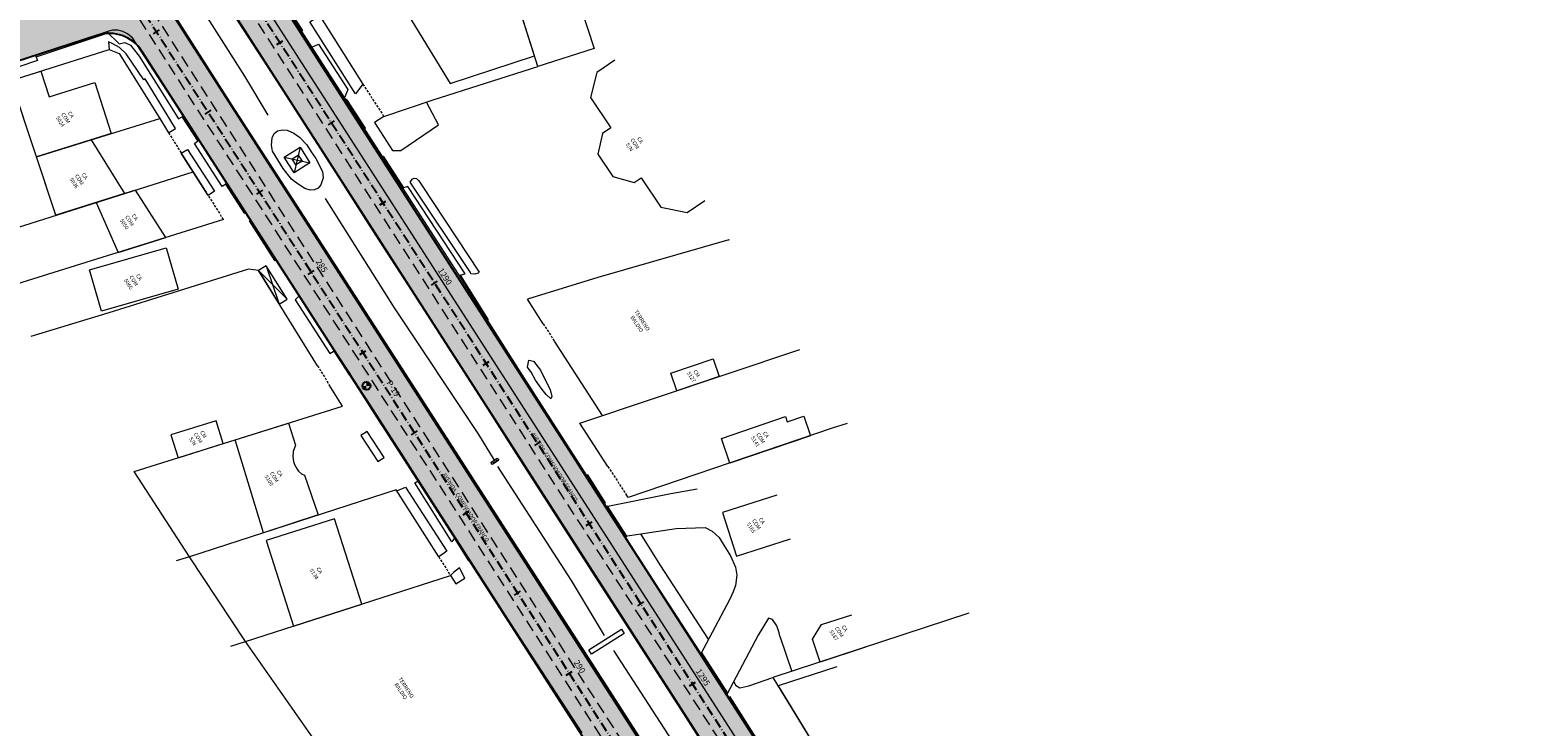
# Model space of a CAD drawing. Units: metres. Extents: x 674703 to 680851, y 7176859 to 7185827.
# Drawn here: x 678217 to 678530, y 7181182 to 7181328 of the extents above; entities that cross this region are included whole.
import ezdxf

# ---------------------------------------------------------------- set-up
doc = ezdxf.new("R2010")
doc.units = ezdxf.units.M
for name, pattern in [('DASHED', [0.75, 0.5, -0.25]), ('DASHED2', [0.375, 0.25, -0.125]), ('LIN3', [3, 2, -0.5, 0, -0.5])]:
    doc.linetypes.add(name, pattern=pattern)
for name, color, linetype, lineweight in [('BASE_DA_TORRE', 2, 'Continuous', 0), ('CALCADA', 44, 'Continuous', 0), ('CERCA_ARAME', 2, 'cerca', 0), ('CERCA_TELA', 2, 'TRACO0', 0), ("CURSO_D'AGUA", 150, 'Continuous', 0), ('DRENAGEM', 7, 'Continuous', 0), ('EDIF_ALVENARIA', 251, 'Continuous', 0), ('EDIF_MADEIRA', 251, 'Continuous', 0), ('EDIFICACAO', 5, 'Continuous', 0), ('GRADE', 2, 'GRADE', 0), ('GUIA_REBAIXADA_EXISTENTE', 3, 'Continuous', 0), ('MURO_ALVENARIA', 3, 'Continuous', 0), ('Pavimentos', 3, 'Continuous', 0), ('PG-FAIXA DE TRAFEGO', 7, 'DASHED2', 0), ('PONTO_DE_ONIBUS', 2, 'Continuous', 0), ('PORTAO', 8, 'DASHED', 0), ('TERRENO', 251, 'Continuous', 0), ('TOPONIMIA_VIAS', 2, 'Continuous', 0), ('TORRE', 7, 'Continuous', 0), ('VIA_ PAVIMENTADA', 1, 'Continuous', 0)]:
    doc.layers.add(name, color=color, linetype=linetype, lineweight=lineweight)
doc.layers.add('EDIF_COMERCIAL', color=251, linetype='Continuous', lineweight=0, plot=False)
for name, color, linetype in [('P-SONDAGENS_PP', 3, 'Continuous'), ('PG-EIXO', 1, 'LIN3'), ('PG-EST', 2, 'Continuous'), ('PG-MFIO', 5, 'Continuous')]:
    doc.layers.add(name, color=color, linetype=linetype)
doc.styles.add('ARIAL', font='ARIAL.TTF', dxfattribs={"height": 2})
doc.styles.add('ROMANS', font='romans.shx')
doc.styles.get("Standard").update_dxf_attribs({"font": 'ARIAL.TTF'})
doc.linetypes.add('cerca', pattern='A,5,0,["X",Standard,S=0.5,R=0,X=0,Y=-0.25],0.1', length=5.1)
doc.linetypes.add('GRADE', pattern='A,2,-0.2,["/\\",Standard,S=0.5,R=0,X=-0.1,Y=-0.25],-0.85', length=3.05)
doc.linetypes.add('TRACO0', pattern='A,2,-0.25,["0",Standard,S=0.5,R=0,X=-0.1,Y=-0.25],-0.3', length=2.55)

# ---------------------------------------------------------------- blocks, each defined once
blk = doc.blocks.new('BOCA_DE_LOBO')
at = {"color": 0, "linetype": 'Continuous', "flags": 128}
blk.add_lwpolyline([(-0.81, 0.27), (0.81, 0.27), (0.81, -0.27), (-0.81, -0.27)], close=True, dxfattribs=at)
for points in [[(-0.4, 0.27), (-0.4, -0.27)], [(0, 0.27), (0, -0.27)], [(0.4, 0.27), (0.4, -0.27)]]:
    blk.add_lwpolyline(points, dxfattribs=at)
blk = doc.blocks.new('AeccTickLine')
blk.add_line((0, -0.5), (0, 0.5))

msp = doc.modelspace()

# ---------------------------------------------------------------- hatches: boundary and pattern name
at = {"layer": 'P-SONDAGENS_PP'}
h = msp.add_hatch(color=253, dxfattribs=at)
h.paths.add_polyline_path([(678287.993, 7181253.711), (678287.141, 7181253.711, 0.4142136), (678287.993, 7181252.859)])
h.paths.add_polyline_path([(678287.993, 7181253.711), (678288.845, 7181253.711, 0.4142136), (678287.993, 7181254.563)])
at = {"layer": 'Pavimentos'}
h = msp.add_hatch(color=240, dxfattribs=at)
h.paths.add_polyline_path([(678280.187, 7181300.723), (678282.792, 7181302.588), (678247.592, 7181357.237), (678244.831, 7181355.614)])
h.paths.add_polyline_path([(678282.792, 7181302.588), (678284.095, 7181303.521), (678248.972, 7181358.049), (678247.592, 7181357.237)])
h.paths.add_polyline_path([(678284.095, 7181303.521), (678285.397, 7181304.453), (678250.353, 7181358.86), (678248.972, 7181358.049)])
h.paths.add_polyline_path([(678285.397, 7181304.453), (678288.002, 7181306.319), (678279.427, 7181319.632), (678272.403, 7181330.536, -0.0716577), (678271.454, 7181332.61), (678269.35, 7181335.902), (678269.212, 7181337.086), (678269.157, 7181337.854), (678269.481, 7181339.162), (678269.884, 7181339.783), (678271.007, 7181340.646), (678273.208, 7181341.635), (678276.527, 7181342.739), (678274.565, 7181348.844), (678269.871, 7181347.374), (678268.564, 7181347.111), (678267.857, 7181347.049, -0.3100246), (678259.511, 7181350.551), (678253.114, 7181360.483), (678250.353, 7181358.86)])
h = msp.add_hatch(color=240, dxfattribs=at)
h.paths.add_polyline_path([(678229.873, 7181346.823), (678227.092, 7181345.189, -0.0011065), (678227.109, 7181345.158), (678229.409, 7181341.547), (678229.482, 7181340.44), (678229.375, 7181338.928), (678229.022, 7181337.682), (678228.73, 7181337.254), (678228.234, 7181336.525), (678227.138, 7181335.531), (678226.254, 7181334.93), (678225.437, 7181334.619), (678218.543, 7181332.483), (678212.464, 7181330.514, -0.2209008), (678205.774, 7181331.331), (678199.535, 7181335.21), (678199.289, 7181335.333), (678198.057, 7181335.947), (678192.894, 7181339.237), (678189.244, 7181333.366, -0.1303476), (678191.352, 7181331.127), (678191.416, 7181331.051), (678192.068, 7181329.874), (678192.55, 7181328.614), (678192.656, 7181327.375), (678192.235, 7181325.684), (678191.195, 7181324.189), (678190.222, 7181323.566), (678189.402, 7181323.164), (678189.017, 7181323.042, -0.0498129), (678187.925, 7181322.563), (678190.699, 7181314.001), (678220.147, 7181323.542), (678233.512, 7181328), (678234.136, 7181328.208), (678234.648, 7181328.353), (678235.843, 7181328.34), (678236.853, 7181328.049), (678237.814, 7181327.528), (678238.572, 7181326.935), (678238.878, 7181326.68), (678239.905, 7181325.1, -0.0447889), (678240.784, 7181323.972), (678254.471, 7181302.721), (678255.085, 7181301.778), (678263.469, 7181288.752), (678266.073, 7181290.616)])
h.paths.add_polyline_path([(678231.254, 7181347.635), (678229.873, 7181346.823), (678266.073, 7181290.616), (678267.375, 7181291.549)])
h.paths.add_polyline_path([(678232.634, 7181348.446), (678231.254, 7181347.635), (678267.375, 7181291.549), (678268.678, 7181292.482)])
h.paths.add_polyline_path([(678235.396, 7181350.069), (678232.634, 7181348.446), (678268.678, 7181292.482), (678271.283, 7181294.347)])
h = msp.add_hatch(color=143, dxfattribs=at)
h.paths.add_polyline_path([(678237.814, 7181327.528), (678236.853, 7181328.049), (678235.843, 7181328.34), (678234.648, 7181328.353), (678234.136, 7181328.208), (678233.512, 7181328), (678233.75, 7181327.763), (678233.876, 7181327.638, -0.2137808), (678239.905, 7181325.1), (678238.878, 7181326.68), (678238.572, 7181326.935)])
h.paths.add_polyline_path([(678233.512, 7181328), (678220.147, 7181323.542), (678231.593, 7181327.251, -0.0534928), (678233.263, 7181327.601), (678233.75, 7181327.763)])
h.paths.add_polyline_path([(678233.75, 7181327.763), (678233.263, 7181327.601, -0.0191773), (678233.876, 7181327.638)])
h = msp.add_hatch(color=240, dxfattribs=at)
h.paths.add_polyline_path([(678282.792, 7181302.588), (678280.187, 7181300.723), (678319.735, 7181239.323), (678323.542, 7181239.323)])
h.paths.add_polyline_path([(678284.095, 7181303.521), (678282.792, 7181302.588), (678323.542, 7181239.323), (678325.445, 7181239.323)])
h.paths.add_polyline_path([(678285.397, 7181304.453), (678284.095, 7181303.521), (678325.445, 7181239.323), (678327.348, 7181239.323)])
h.paths.add_polyline_path([(678288.002, 7181306.319), (678285.397, 7181304.453), (678327.348, 7181239.323), (678331.155, 7181239.323)])
h = msp.add_hatch(color=240, dxfattribs=at)
h.paths.add_polyline_path([(678267.375, 7181291.549), (678266.073, 7181290.616), (678299.107, 7181239.323), (678301.011, 7181239.323)])
h.paths.add_polyline_path([(678268.678, 7181292.482), (678267.375, 7181291.549), (678301.011, 7181239.323), (678302.914, 7181239.323)])
h.paths.add_polyline_path([(678271.283, 7181294.347), (678268.678, 7181292.482), (678302.914, 7181239.323), (678306.72, 7181239.323)])
for points in [[(678281.538, 7181266.604), (678278.915, 7181264.915), (678263.469, 7181288.752), (678266.073, 7181290.616)], [(678281.538, 7181266.604), (678278.915, 7181264.915), (678290.269, 7181247.506), (678295.511, 7181239.323), (678299.107, 7181239.323)]]:
    msp.add_hatch(color=240, dxfattribs=at).paths.add_polyline_path(points)
h = msp.add_hatch(color=256, dxfattribs=at)
h.paths.add_polyline_path([(678273.899, 7181272.607), (678273.878, 7181272.587), (678278.847, 7181264.871), (678278.915, 7181264.915)])
h.paths.add_polyline_path([(678271.198, 7181276.749), (678273.878, 7181272.587), (678273.899, 7181272.607)])
h = msp.add_hatch(color=240, dxfattribs=at)
h.paths.add_polyline_path([(678299.107, 7181239.323), (678295.511, 7181239.323), (678299.014, 7181233.857), (678304.295, 7181225.614), (678318.29, 7181203.861), (678333.278, 7181180.952), (678345.903, 7181160.796), (678357.811, 7181142.383), (678360.263, 7181138.567), (678363.199, 7181139.809)])
h.paths.add_polyline_path([(678301.011, 7181239.323), (678299.107, 7181239.323), (678363.199, 7181139.809), (678364.695, 7181140.441)])
h.paths.add_polyline_path([(678302.914, 7181239.323), (678301.011, 7181239.323), (678364.695, 7181140.441), (678366.19, 7181141.074)])
h.paths.add_polyline_path([(678306.72, 7181239.323), (678302.914, 7181239.323), (678366.19, 7181141.074), (678369.182, 7181142.338)])
h = msp.add_hatch(color=240, dxfattribs=at)
h.paths.add_polyline_path([(678323.542, 7181239.323), (678319.735, 7181239.323), (678379.418, 7181146.666), (678382.409, 7181147.931)])
h.paths.add_polyline_path([(678325.445, 7181239.323), (678323.542, 7181239.323), (678382.409, 7181147.931), (678383.905, 7181148.563)])
h.paths.add_polyline_path([(678327.348, 7181239.323), (678325.445, 7181239.323), (678383.905, 7181148.563), (678385.401, 7181149.196)])
h.paths.add_polyline_path([(678331.155, 7181239.323), (678327.348, 7181239.323), (678385.401, 7181149.196), (678388.393, 7181150.46), (678377.142, 7181167.926), (678372.714, 7181174.785), (678371.872, 7181176.109)])

# ---------------------------------------------------------------- linework, layer by layer
at = {"layer": 'BASE_DA_TORRE', "flags": 128}
msp.add_lwpolyline([(678270.479, 7181299.336), (678268.239, 7181302.927), (678268.052, 7181304.224), (678268.201, 7181305.737), (678268.628, 7181306.648), (678269.351, 7181307.172), (678270.439, 7181307.423), (678271.335, 7181307.313), (678272.723, 7181306.733), (678273.913, 7181305.877), (678275.47, 7181304.257), (678276.42, 7181302.817), (678277.338, 7181301.438), (678278.768, 7181298.659), (678278.942, 7181297.329), (678278.43, 7181295.913), (678277.831, 7181295.178), (678277.11, 7181294.823), (678276.202, 7181294.745), (678275.056, 7181295.109), (678273.882, 7181295.856), (678272.898, 7181296.564), (678272.258, 7181297.073)], close=True, dxfattribs=at)
at = {"layer": 'CALCADA'}
for points in [[(678287.252, 7181317.018), (678285.687, 7181314.962), (678276.136, 7181330.08), (678277.687, 7181331.098), (678278.149, 7181331.37)], [(678233.512, 7181328), (678236.082, 7181325.445), (678237.304, 7181325.714), (678238.456, 7181325.168), (678238.98, 7181324.539), (678240.248, 7181322.899), (678248.555, 7181309.728), (678249.549, 7181310.283)], [(678246.455, 7181306.818), (678247.918, 7181307.672), (678241.529, 7181318.139), (678241.277, 7181317.915), (678237.525, 7181323.351), (678236.14, 7181324.653), (678234.769, 7181325.461), (678233.822, 7181325.853), (678233.989, 7181324.267)], [(678276.523, 7181324.722), (678277.953, 7181325.391), (678284.12, 7181315.865), (678283.361, 7181314.099)], [(678218.535, 7181323.005), (678218.949, 7181321.959), (678203.846, 7181316.866), (678204.482, 7181314.967)], [(678291.67, 7181310.214), (678289.658, 7181308.942), (678293.481, 7181303.103), (678295.247, 7181303.07), (678303.154, 7181308.435), (678300.588, 7181313.244)], [(678307.429, 7181276.848), (678308.712, 7181277.247), (678296.69, 7181295.504), (678295.562, 7181295.192)], [(678306.646, 7181221.959), (678305.894, 7181220.992), (678298.178, 7181233.361), (678299.014, 7181233.857)], [(678294.347, 7181231.702), (678296.23, 7181232.47), (678304.865, 7181219.054), (678303.166, 7181217.849)], [(678365.112, 7181191.697), (678365.456, 7181190.923), (678366.405, 7181190.419), (678368.265, 7181190.784), (678373.329, 7181192.555)]]:
    msp.add_lwpolyline(points, dxfattribs=at)
for points in [[(678258.685, 7181296.184), (678257.678, 7181295.52), (678251.887, 7181304.531), (678252.821, 7181305.256)], [(678249.101, 7181302.553), (678250.409, 7181303.285), (678256.092, 7181294.532), (678254.742, 7181293.665)], [(678299.714, 7181295.701), (678311.679, 7181277.559), (678311.475, 7181277.369), (678310.776, 7181277.123), (678309.925, 7181277.197), (678309.826, 7181277.466), (678297.172, 7181296.42), (678297.562, 7181297.055), (678298.033, 7181297.284), (678298.523, 7181297.229), (678298.998, 7181296.713)], [(678273.899, 7181272.607), (678273.054, 7181271.789), (678280.336, 7181260.476), (678281.377, 7181261.14)], [(678323.519, 7181254.91), (678322.583, 7181256.563), (678321.828, 7181257.666), (678322.088, 7181259.095), (678323.095, 7181258.868), (678324.529, 7181257.011), (678325.414, 7181255.121), (678326.563, 7181252.934), (678326.946, 7181251.488), (678326.707, 7181251.03), (678325.734, 7181251.903), (678324.88, 7181252.925), (678324.348, 7181253.71)], [(678286.822, 7181243.317), (678290.36, 7181237.868), (678291.711, 7181238.684), (678288.179, 7181244.168)], [(678305.663, 7181213.926), (678306.735, 7181212.214), (678308.67, 7181213.423), (678307.518, 7181215.541), (678306.287, 7181214.571)], [(678334.692, 7181198.337), (678341.518, 7181202.663), (678342.071, 7181201.791), (678335.242, 7181197.467)]]:
    msp.add_lwpolyline(points, close=True, dxfattribs=at)
at = {"layer": 'CALCADA', "flags": 128}
for points in [[(678359.82, 7181200.565), (678349.689, 7181216.158), (678345.586, 7181222.673)], [(678374.852, 7181201.051), (678377.27, 7181193.848)]]:
    msp.add_lwpolyline(points, dxfattribs=at)
at = {"layer": 'CERCA_ARAME', "ltscale": 0.05, "flags": 128}
msp.add_lwpolyline([(678291.67, 7181310.214), (678301.996, 7181313.722), (678323.95, 7181320.694)], dxfattribs=at)
at = {"layer": 'CERCA_TELA', "ltscale": 0.05, "flags": 128}
for points in [[(678233.989, 7181324.267), (678236.112, 7181323.425), (678244.586, 7181309.819)], [(678364.05, 7181284.344), (678336.559, 7181276.416), (678321.791, 7181271.923)], [(678277.714, 7181257.929), (678265.319, 7181277.889)], [(678337.539, 7181247.493), (678327.5, 7181263.066)], [(678338.705, 7181236.835), (678332.816, 7181245.914)]]:
    msp.add_lwpolyline(points, dxfattribs=at)
at = {"layer": "CURSO_D'AGUA", "flags": 128}
for points in [[(678244.779, 7181346.382), (678253.065, 7181333.313), (678262.407, 7181318.684), (678267.298, 7181310.481)], [(678279.351, 7181293.046), (678293.808, 7181270.092), (678311.49, 7181243.543), (678314.791, 7181238.119)], [(678315.54, 7181236.807), (678331.008, 7181212.904), (678337.893, 7181201.397)], [(678339.867, 7181198.242), (678352.862, 7181178.159), (678360.73, 7181166.509)]]:
    msp.add_lwpolyline(points, dxfattribs=at)
at = {"layer": 'EDIFICACAO', "color": 2}
for points in [[(678316.673, 7181343.725), (678293.857, 7181336.286), (678305.544, 7181317.133), (678323.251, 7181322.906)], [(678213.387, 7181317.774), (678219.668, 7181319.753), (678221.376, 7181314.331), (678230.998, 7181317.364), (678234.378, 7181306.641), (678218.726, 7181301.767)], [(678230.207, 7181305.342), (678237.211, 7181294.072), (678222.811, 7181289.521), (678218.726, 7181301.767)], [(678231.253, 7181292.189), (678235.881, 7181281.69), (678245.909, 7181284.817), (678239.507, 7181294.798)], [(678229.879, 7181278.027), (678245.948, 7181282.654), (678248.437, 7181274.008), (678232.368, 7181269.381)], [(678362.054, 7181255.691), (678353.141, 7181252.71), (678351.906, 7181256.403), (678360.819, 7181259.384)], [(678248.458, 7181238.65), (678257.915, 7181241.621), (678256.414, 7181246.399), (678246.957, 7181243.428)], [(678260.447, 7181242.417), (678271.625, 7181245.929), (678273.076, 7181241.311), (678272.638, 7181239.978), (678272.537, 7181238.874), (678272.696, 7181237.851), (678272.911, 7181237.212), (678273.426, 7181236.255), (678273.714, 7181235.827), (678274.371, 7181235.266), (678274.982, 7181234.994), (678277.869, 7181226.639), (678266.405, 7181222.929)], [(678381.233, 7181243.274), (678364.271, 7181237.523), (678362.511, 7181242.716), (678375.949, 7181247.271), (678376.327, 7181246.156), (678379.851, 7181247.35)], [(678272.716, 7181203.35), (678287.032, 7181207.945), (678281.28, 7181225.865), (678266.963, 7181221.27)]]:
    msp.add_lwpolyline(points, close=True, dxfattribs=at)
for points in [[(678340.155, 7181321.995), (678336.388, 7181319.473), (678335.029, 7181314.203), (678339.303, 7181307.82), (678337.536, 7181306.636), (678336.607, 7181302.341), (678339.754, 7181297.64), (678344.184, 7181296.389), (678345.664, 7181297.38), (678349.814, 7181291.182), (678355.313, 7181290.082), (678359.019, 7181292.564)], [(678374.161, 7181230.804), (678362.748, 7181227.135), (678365.676, 7181218.028), (678376.993, 7181221.667)], [(678392.741, 7181198.924), (678383.231, 7181195.804), (678381.661, 7181200.592), (678383.565, 7181203.658), (678389.875, 7181205.729)], [(678386.77, 7181194.795), (678374.404, 7181190.795), (678397.243, 7181153.401), (678406.836, 7181156.45)]]:
    msp.add_lwpolyline(points, dxfattribs=at)
at = {"layer": 'GRADE', "ltscale": 0.05, "flags": 128}
msp.add_lwpolyline([(678303.166, 7181217.849), (678294.205, 7181231.925)], dxfattribs=at)
at = {"layer": 'GUIA_REBAIXADA_EXISTENTE'}
for points in [[(678271.745, 7181332.712), (678271.492, 7181332.551), (678272.781, 7181330.535), (678274.361, 7181328.079), (678274.614, 7181328.242), (678273.033, 7181330.697)], [(678233.75, 7181327.763), (678233.512, 7181328), (678218.535, 7181323.005), (678218.646, 7181322.725)], [(678287.806, 7181307.749), (678283.905, 7181313.808), (678283.653, 7181313.646), (678287.553, 7181307.587)], [(678249.578, 7181310.238), (678249.327, 7181310.074), (678252.583, 7181305.071), (678252.821, 7181305.256)], [(678291.34, 7181301.717), (678295.562, 7181295.192), (678295.865, 7181295.276), (678291.592, 7181301.88)], [(678258.685, 7181296.184), (678258.434, 7181296.019), (678262.343, 7181289.946), (678262.64, 7181290.039)], [(678263.651, 7181288.469), (678263.374, 7181288.345), (678268.717, 7181280.044), (678268.968, 7181280.207)], [(678313.637, 7181267.597), (678307.725, 7181276.94), (678307.429, 7181276.848), (678313.371, 7181267.455)], [(678281.377, 7181261.14), (678281.124, 7181260.979), (678284.365, 7181256.01), (678284.636, 7181256.144)], [(678287.947, 7181251.066), (678287.65, 7181250.972), (678291.115, 7181245.63), (678291.385, 7181245.764)], [(678294.848, 7181240.359), (678294.582, 7181240.217), (678298.756, 7181233.704), (678299.014, 7181233.857)], [(678334.453, 7181235.046), (678334.173, 7181234.928), (678337.895, 7181229.097), (678338.18, 7181229.207)], [(678338.622, 7181228.516), (678338.306, 7181228.454), (678342.311, 7181222.18), (678342.635, 7181222.229)], [(678306.646, 7181221.959), (678306.451, 7181221.708), (678309.45, 7181217.047), (678309.687, 7181217.232)], [(678358.372, 7181197.892), (678358.308, 7181197.774), (678358.208, 7181197.591), (678363.679, 7181188.99), (678363.84, 7181189.295)], [(678372.967, 7181174.946), (678364.342, 7181188.507), (678364.053, 7181188.403), (678372.714, 7181174.785), (678387.595, 7181151.738), (678387.891, 7181151.833)]]:
    msp.add_lwpolyline(points, close=True, dxfattribs=at)
at = {"layer": 'MURO_ALVENARIA', "color": 2}
msp.add_line((678561.764, 7180875.389), (677819.662, 7182027.515), dxfattribs=at)
at = {"layer": 'MURO_ALVENARIA', "flags": 128}
for points in [[(678332.92, 7181333.181), (678335.772, 7181324.461), (678323.95, 7181320.694), (678315.03, 7181348.927)], [(678278.616, 7181337.627), (678276.515, 7181336.992), (678276.222, 7181334.409), (678287.252, 7181317.018)], [(678222.811, 7181289.521), (678213.387, 7181317.774), (678233.989, 7181324.267)], [(678218.726, 7181301.767), (678244.586, 7181309.819), (678246.455, 7181306.818)], [(678249.101, 7181302.553), (678253.645, 7181295.393)], [(678204.736, 7181283.808), (678251.598, 7181298.619)], [(678257.97, 7181288.579), (678211.137, 7181273.974)], [(678364.05, 7181284.344), (678364.198, 7181284.391)], [(678265.319, 7181277.889), (678263.222, 7181278.213), (678233.92, 7181269.052), (678217.529, 7181264.048)], [(678325.121, 7181266.757), (678321.791, 7181271.923)], [(678332.816, 7181245.914), (678378.994, 7181261.355)], [(678294.205, 7181231.925), (678250.846, 7181217.894), (678239.232, 7181235.751), (678282.956, 7181249.49), (678280.188, 7181253.946)], [(678388.89, 7181245.855), (678385.777, 7181244.814), (678342.948, 7181230.294), (678342.55, 7181230.907)], [(678259.508, 7181199.126), (678262.587, 7181200.098), (678250.846, 7181217.894), (678248.056, 7181217)], [(678287.13, 7181165.167), (678262.587, 7181200.098), (678305.663, 7181213.926)], [(678414.456, 7181206.049), (678373.329, 7181192.555), (678397.243, 7181153.401), (678439.706, 7181166.895)]]:
    msp.add_lwpolyline(points, dxfattribs=at)
at = {"layer": 'P-SONDAGENS_PP', "color": 253}
msp.add_circle((678287.993, 7181253.711), 0.852, dxfattribs=at)
at = {"layer": 'PG-EIXO'}
msp.add_line((678560.418, 7180874.523), (677818.317, 7182026.649), dxfattribs=at)
at = {"layer": 'PG-EIXO', "color": 253, "flags": 128}
msp.add_lwpolyline([(675967.5, 7184873.96), (676008.55, 7184810.288), (676169.363, 7184559.253, 0.0132396), (676198.834, 7184515.823, -0.0120534), (676226.235, 7184475.649), (676331.976, 7184312.294, -0.0149126), (676363.146, 7184260.84, 0.0136076), (676390.976, 7184214.628), (676490.647, 7184058.875, -0.0170029), (676525.509, 7184000.086, 0.017913), (676554.634, 7183951.173), (676825.664, 7183531.018, 0.014145), (676857.506, 7183484.592, -0.014145), (676889.657, 7183437.718), (676933.724, 7183369.403, -0.014145), (676963.173, 7183320.786, 0.014145), (676992.339, 7183272.634), (677107.604, 7183093.948), (677801.088, 7182015.554), (678540.067, 7180868.141), (679222.394, 7179808.444), (679352.188, 7179607.138, 0.0104201), (679370.946, 7179579.334, -0.0101625), (679389.037, 7179552.55), (679456.864, 7179447.589, -0.0101245), (679473.858, 7179420.085, 0.0106949), (679491.95, 7179390.878), (679587.326, 7179244.023, -0.0147483), (679636.369, 7179163.399), (679862.586, 7178765.542, -0.0105154), (679902.615, 7178691.563), (679953.78, 7178592.057, 0.0091606), (679971.129, 7178559.786), (680331.067, 7177918.687, -0.0181066), (680358.239, 7177865.9), (680375.165, 7177829.868, 0.020639), (680406.439, 7177769.861), (680441.129, 7177709.513, -0.0017865), (680445.73, 7177701.442)], format="xyb", dxfattribs=at)
at = {"layer": 'PG-FAIXA DE TRAFEGO', "ltscale": 10}
for p, q in [((678559.073, 7180873.657), (677816.971, 7182025.783)), ((677799.742, 7182014.69), (678538.721, 7180867.275)), ((677802.432, 7182016.423), (678541.412, 7180869.007))]:
    msp.add_line(p, q, dxfattribs=at)
at = {"layer": 'PG-MFIO', "flags": 128}
for points in [[(678127.469, 7181537.82), (678091.616, 7181586.096), (678064.541, 7181628.131, 1), (678058.725, 7181624.385), (678395.124, 7181102.059), (678430.98, 7181053.771), (678458.053, 7181011.735, 1), (678463.902, 7181015.502), (678127.469, 7181537.82)], [(678426.544, 7181114.829), (678419.05, 7181112.932, -0.3221287), (678410.361, 7181116.355), (678405.706, 7181123.582), (678279.427, 7181319.632), (678272.403, 7181330.536, -0.4929966), (678276.682, 7181342.484), (678276.682, 7181342.484)], [(678249.667, 7181310.18), (678240.784, 7181323.972, 0.3402765), (678231.593, 7181327.251), (678190.699, 7181314.001)], [(678240.784, 7181323.972), (678367.86, 7181126.662), (678372.716, 7181119.121, -0.5110906), (678365.632, 7181101.005), (678364.812, 7181100.794)]]:
    msp.add_lwpolyline(points, format="xyb", dxfattribs=at)
at = {"layer": 'PONTO_DE_ONIBUS'}
msp.add_lwpolyline([(678265.319, 7181277.889), (678269.674, 7181270.877), (678271.331, 7181271.906), (678266.977, 7181278.918)], close=True, dxfattribs=at)
for points in [[(678265.319, 7181277.889), (678271.331, 7181271.906)], [(678266.977, 7181278.918), (678269.674, 7181270.877)]]:
    msp.add_lwpolyline(points, dxfattribs=at)
at = {"layer": 'PORTAO', "flags": 128}
for points in [[(678287.252, 7181317.018), (678291.67, 7181310.214)], [(678246.455, 7181306.818), (678249.101, 7181302.553)], [(678253.645, 7181295.393), (678257.97, 7181288.579)], [(678325.121, 7181266.757), (678327.5, 7181263.066)], [(678277.714, 7181257.929), (678280.188, 7181253.946)], [(678338.705, 7181236.835), (678342.55, 7181230.907)], [(678303.166, 7181217.849), (678305.663, 7181213.926)]]:
    msp.add_lwpolyline(points, dxfattribs=at)
at = {"layer": 'TORRE'}
for points in [[(678270.749, 7181301.711), (678274.056, 7181303.78), (678276.124, 7181300.473), (678272.818, 7181298.405)], [(678272.403, 7181301.33), (678273.675, 7181302.126), (678274.47, 7181300.854), (678273.199, 7181300.059)]]:
    msp.add_lwpolyline(points, close=True, dxfattribs=at)
for points in [[(678274.056, 7181303.78), (678272.818, 7181298.405)], [(678270.749, 7181301.711), (678276.124, 7181300.473)]]:
    msp.add_lwpolyline(points, dxfattribs=at)
at = {"layer": 'VIA_ PAVIMENTADA', "flags": 128}
for points in [[(678317.981, 7181356.388), (678315.604, 7181355.538), (678290.424, 7181347.362), (678273.208, 7181341.635), (678271.007, 7181340.646), (678269.884, 7181339.783), (678269.481, 7181339.162), (678269.157, 7181337.854), (678269.212, 7181337.086), (678269.35, 7181335.902), (678272.781, 7181330.535), (678289.869, 7181303.99), (678307.247, 7181277.136), (678319.889, 7181257.155), (678333.201, 7181236.449), (678338.306, 7181228.454), (678351.881, 7181231.152), (678357.434, 7181232.137)], [(678333.278, 7181180.952), (678318.29, 7181203.861), (678304.295, 7181225.614), (678290.269, 7181247.506), (678270.94, 7181277.144), (678255.085, 7181301.778), (678238.878, 7181326.68), (678238.572, 7181326.935), (678237.814, 7181327.528), (678236.853, 7181328.049), (678235.843, 7181328.34), (678234.648, 7181328.353), (678234.136, 7181328.208), (678215.031, 7181321.836)], [(678374.852, 7181201.051), (678374.637, 7181201.958), (678374.12, 7181203.407), (678373.213, 7181204.725), (678372.373, 7181204.986), (678370.247, 7181201.401), (678363.679, 7181188.99), (678372.714, 7181174.785), (678397.375, 7181136.591), (678410.301, 7181116.625), (678411.174, 7181115.257), (678412.069, 7181114.531), (678412.759, 7181114.029), (678413.731, 7181113.486), (678414.988, 7181113.05), (678416.31, 7181112.849), (678417.198, 7181112.854), (678419.979, 7181113.242), (678434.55, 7181116.88), (678460.518, 7181123.764), (678465.622, 7181125.116)]]:
    msp.add_lwpolyline(points, dxfattribs=at)
at = {"layer": 'VIA_ PAVIMENTADA'}
for points in [[(678241.026, 7181341.9), (678259.698, 7181312.629), (678277.297, 7181285.449), (678296.884, 7181255.144), (678318.495, 7181221.603), (678334.685, 7181196.524), (678350.78, 7181171.545), (678369.179, 7181143.204), (678387.442, 7181114.851), (678391.342, 7181108.909), (678398.928, 7181100.751), (678401.98, 7181097.367), (678403.335, 7181096.084), (678408.307, 7181088.131)], [(678408.307, 7181088.131), (678412.21, 7181081.888), (678413.078, 7181080.869), (678414.05, 7181080.184), (678415.077, 7181079.918), (678416.438, 7181080.135), (678417.459, 7181080.684), (678418.106, 7181081.381), (678418.788, 7181082.577), (678418.964, 7181083.502), (678418.909, 7181084.354), (678418.597, 7181085.263), (678418.288, 7181085.884), (678414.353, 7181092.033), (678406.686, 7181104.012), (678390.956, 7181128.409), (678373.736, 7181155.005), (678354.654, 7181184.922), (678336.117, 7181213.658), (678320.505, 7181237.937), (678305.846, 7181260.846), (678289.976, 7181285.323), (678273.139, 7181311.629), (678255.241, 7181339.175)]]:
    msp.add_lwpolyline(points, dxfattribs=at)
at = {"layer": 'VIA_ PAVIMENTADA', "flags": 128}
msp.add_lwpolyline([(678358.208, 7181197.591), (678357.916, 7181198.05), (678345.956, 7181216.47), (678342.311, 7181222.18), (678353.034, 7181223.795), (678359.075, 7181223.989), (678360.602, 7181223.246), (678362.048, 7181221.949), (678362.701, 7181220.898), (678364.411, 7181218.04), (678365.498, 7181215.666), (678365.764, 7181214.035), (678365.445, 7181211.829), (678365.012, 7181210.533), (678364.286, 7181208.985), (678359.303, 7181199.592), (678358.308, 7181197.774)], close=True, dxfattribs=at)

# ---------------------------------------------------------------- block references
at = {"layer": 'DRENAGEM', "rotation": 34.27737113757394}
msp.add_blockref('BOCA_DE_LOBO', (678314.943, 7181237.89), dxfattribs=at)
at = {"layer": 'PG-EST'}
for p, xscale, yscale, zscale, rotation in [((678243.93, 7181327.953), 1.500000000165258, 1.500000000165258, 1.500000000165258, 302.7830948881173), ((678269.808, 7181325.701), 1.499999999792792, 1.499999999792792, 1.499999999792792, 302.7862036563025), ((678254.759, 7181311.139), 1.500000000165258, 1.500000000165258, 1.500000000165258, 302.7830948881173), ((678280.638, 7181308.887), 1.499999999792792, 1.499999999792792, 1.499999999792792, 302.7862036563025), ((678265.588, 7181294.324), 1.500000000165258, 1.500000000165258, 1.500000000165258, 302.7830948881173), ((678291.468, 7181292.073), 1.499999999792792, 1.499999999792792, 1.499999999792792, 302.7862036563025), ((678276.417, 7181277.51), 1.500000000165258, 1.500000000165258, 1.500000000165258, 302.7830948881173), ((678302.298, 7181275.259), 1.499999999792792, 1.499999999792792, 1.499999999792792, 302.7862036563025), ((678287.246, 7181260.695), 1.500000000165258, 1.500000000165258, 1.500000000165258, 302.7830948881173), ((678313.128, 7181258.445), 1.499999999792792, 1.499999999792792, 1.499999999792792, 302.7862036563025), ((678298.076, 7181243.881), 1.500000000165258, 1.500000000165258, 1.500000000165258, 302.7830948881173), ((678323.959, 7181241.631), 1.499999999792792, 1.499999999792792, 1.499999999792792, 302.7862036563025), ((678308.905, 7181227.066), 1.500000000165258, 1.500000000165258, 1.500000000165258, 302.7830948881173), ((678334.789, 7181224.817), 1.499999999792792, 1.499999999792792, 1.499999999792792, 302.7862036563025), ((678319.734, 7181210.252), 1.500000000165258, 1.500000000165258, 1.500000000165258, 302.7830948881173), ((678345.619, 7181208.003), 1.499999999792792, 1.499999999792792, 1.499999999792792, 302.7862036563025), ((678330.563, 7181193.437), 1.500000000165258, 1.500000000165258, 1.500000000165258, 302.7830948881173), ((678356.449, 7181191.189), 1.499999999792792, 1.499999999792792, 1.499999999792792, 302.7862036563025)]:
    msp.add_blockref('AeccTickLine', p, dxfattribs=dict(at, xscale=xscale, yscale=yscale, zscale=zscale, rotation=rotation))

# ---------------------------------------------------------------- texts
at = {"layer": 'EDIF_ALVENARIA', "insert": (678277.489, 7181214.566), "char_height": 0.8, "width": 2.1008, "attachment_point": 5, "rotation": 303, "style": 'ARIAL'}
msp.add_mtext('CA\\P5134', dxfattribs=at)
at = {"layer": 'EDIF_COMERCIAL', "char_height": 0.8, "width": 2.1008, "attachment_point": 5, "rotation": 303, "style": 'ARIAL'}
for s, insert in [('CA\\PCOM\\P5024', (678224.766, 7181309.833)), ('CA\\PCOM\\PS/N', (678344.273, 7181304.473)), ('CA\\PCOM\\P5036', (678227.659, 7181296.917)), ('CA\\PCOM\\P5050', (678238.189, 7181288.309)), ('CA\\PCOM\\P5066', (678239.066, 7181275.728)), ('CM\\PCOM\\PS/N', (678252.58, 7181242.775)), ('CA\\PCOM\\P5141', (678370.682, 7181242.703)), ('CA\\PCOM\\P5100', (678268.585, 7181234.556)), ('CA\\PCOM\\P5165', (678369.806, 7181224.633)), ('CA\\PCOM\\P5187', (678387.193, 7181202.065))]:
    msp.add_mtext(s, dxfattribs=dict(at, insert=insert))
at = {"layer": 'EDIF_MADEIRA', "insert": (678356.686, 7181255.908), "char_height": 0.8, "width": 2.1008, "attachment_point": 5, "rotation": 303, "style": 'ARIAL'}
msp.add_mtext('CM\\P5127', dxfattribs=at)
at = {"layer": 'P-SONDAGENS_PP', "color": 2, "style": 'ROMANS'}
msp.add_text('P-19', height=1.27, rotation=301.71193, dxfattribs=at).set_placement((678292.145, 7181254.371))
at = {"layer": 'PG-EST', "char_height": 1.27, "attachment_point": 8}
for s, insert, rotation in [('285', (678277.735, 7181278.358), 302.78309), ('1290', (678303.616, 7181276.108), 302.7862), ('290', (678331.881, 7181194.286), 302.78309), ('1295', (678357.767, 7181192.038), 302.7862)]:
    msp.add_mtext(s, dxfattribs=dict(at, insert=insert, rotation=rotation))
at = {"layer": 'TERRENO', "char_height": 0.8, "width": 2.1008, "attachment_point": 5, "rotation": 303, "style": 'ARIAL'}
for insert in [(678345.23, 7181267.033), (678295.685, 7181190.028)]:
    msp.add_mtext('TERRENO\\PBALDIO', dxfattribs=dict(at, insert=insert))
at = {"layer": 'TOPONIMIA_VIAS', "style": 'ARIAL'}
for p in [(678322.584, 7181243.63), (678303.968, 7181235.165)]:
    msp.add_text('AVENIDA  COMENDADOR FRANCO', height=0.8, rotation=302.75908, dxfattribs=at).set_placement(p)

doc.saveas('drawing.dxf')
